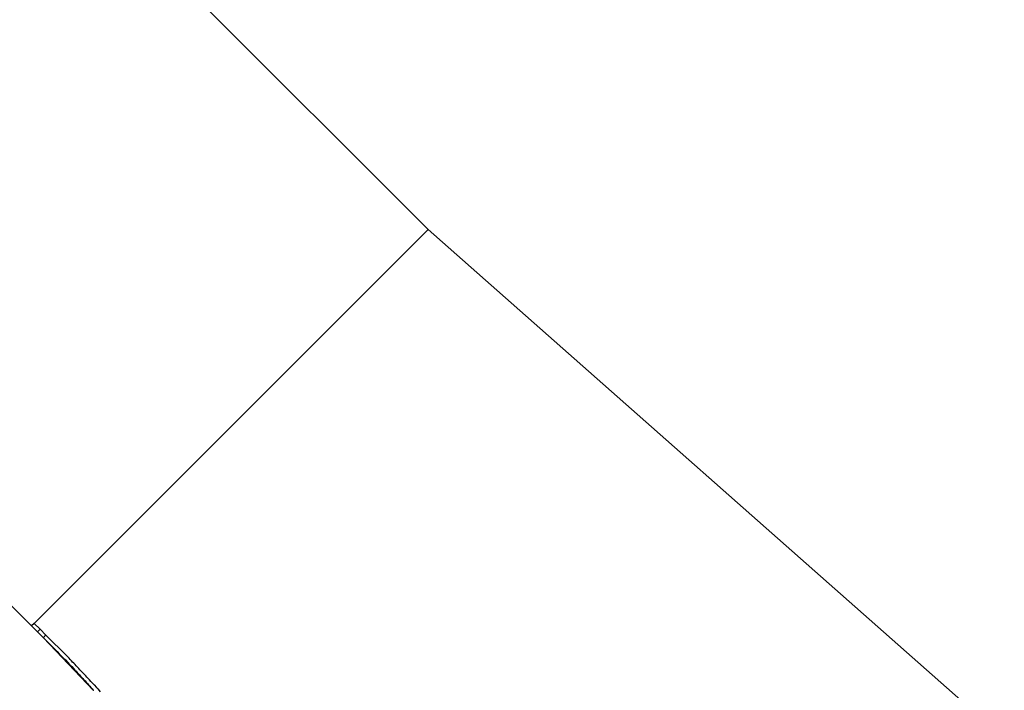
# Model space of a CAD drawing. Extents: x -20.7 to 12.3, y -14.2 to 16.
# Drawn here: x -7.2 to -5.1, y 2.8 to 4.3 of the extents above; entities that cross this region are included whole.
import ezdxf

# ---------------------------------------------------------------- set-up
doc = ezdxf.new("R2010")
doc.units = 0
doc.layers.get('0').update_dxf_attribs({"linetype": 'CONTINUOUS'})

msp = doc.modelspace()

# ---------------------------------------------------------------- linework, layer by layer
for p, q in [((-7.6919, 5.1823), (-6.313, 3.8034)), ((-7.1686, 2.9478), (-8.5475, 4.3267)), ((-6.313, 3.8034), (-7.163, 2.9535)), ((-6.313, 3.8034), (-5.0693, 2.7049)), ((-7.163, 2.9535), (-7.1686, 2.9478)), ((-7.1686, 2.9478), (-7.156, 2.9352)), ((-7.1503, 2.9409), (-7.163, 2.9535)), ((-7.156, 2.9352), (-7.1556, 2.9356)), ((-7.1434, 2.9226), (-7.156, 2.9352)), ((-7.1556, 2.9356), (-7.1544, 2.9369)), ((-7.1503, 2.9409), (-7.1544, 2.9369)), ((-7.1377, 2.9283), (-7.1503, 2.9409)), ((-7.1434, 2.9226), (-7.1433, 2.9227)), ((-7.1434, 2.9226), (-7.1433, 2.9225)), ((-7.1433, 2.9227), (-7.143, 2.923)), ((-7.1433, 2.9225), (-7.1432, 2.9226)), ((-7.0354, 2.8094), (-7.1433, 2.9225)), ((-7.1306, 2.9098), (-7.1433, 2.9225)), ((-7.1432, 2.9226), (-7.1429, 2.9229)), ((-7.143, 2.923), (-7.1425, 2.9235)), ((-7.1429, 2.9229), (-7.1417, 2.9242)), ((-7.1425, 2.9235), (-7.1418, 2.9243)), ((-7.1418, 2.9243), (-7.1408, 2.9252)), ((-7.1417, 2.9242), (-7.1408, 2.9251)), ((-7.1408, 2.9251), (-7.1398, 2.9262)), ((-7.1408, 2.9252), (-7.1398, 2.9262)), ((-7.1398, 2.9262), (-7.1388, 2.9273)), ((-7.1398, 2.9262), (-7.1387, 2.9272)), ((-7.1388, 2.9273), (-7.1377, 2.9283)), ((-7.1387, 2.9272), (-7.1377, 2.9282)), ((-7.1377, 2.9282), (-7.1377, 2.9283)), ((-7.1189, 2.9095), (-7.1377, 2.9282)), ((-7.1221, 2.9012), (-7.1306, 2.9098)), ((-7.1221, 2.9012), (-7.1178, 2.8969)), ((-7.1189, 2.9095), (-7.1107, 2.9013)), ((-7.1178, 2.8969), (-7.1134, 2.8925)), ((-7.1134, 2.8925), (-7.1091, 2.888)), ((-7.105, 2.8955), (-7.1107, 2.9013)), ((-7.0993, 2.8897), (-7.105, 2.8955)), ((-7.1091, 2.888), (-7.1047, 2.8835)), ((-7.1047, 2.8835), (-7.1003, 2.879)), ((-7.1003, 2.879), (-7.0958, 2.8744)), ((-7.0964, 2.8868), (-7.0993, 2.8897)), ((-7.0936, 2.8839), (-7.0964, 2.8868)), ((-7.0958, 2.8744), (-7.0913, 2.8697)), ((-7.0907, 2.881), (-7.0936, 2.8839)), ((-7.0913, 2.8697), (-7.0867, 2.8649)), ((-7.0879, 2.878), (-7.0907, 2.881)), ((-7.0853, 2.8753), (-7.0879, 2.878)), ((-7.0826, 2.8726), (-7.0853, 2.8753)), ((-7.08, 2.8699), (-7.0826, 2.8726)), ((-7.0774, 2.8672), (-7.08, 2.8699)), ((-7.0867, 2.8649), (-7.0821, 2.8601)), ((-7.0821, 2.8601), (-7.0774, 2.8551)), ((-7.0748, 2.8644), (-7.0774, 2.8672)), ((-7.0774, 2.8551), (-7.0751, 2.8526)), ((-7.0751, 2.8526), (-7.0727, 2.8501)), ((-7.0722, 2.8617), (-7.0748, 2.8644)), ((-7.0727, 2.8501), (-7.0703, 2.8476)), ((-7.0696, 2.859), (-7.0722, 2.8617)), ((-7.0703, 2.8476), (-7.0679, 2.845)), ((-7.067, 2.8562), (-7.0696, 2.859)), ((-7.0642, 2.8533), (-7.067, 2.8562)), ((-7.0614, 2.8503), (-7.0642, 2.8533)), ((-7.0614, 2.8503), (-7.0566, 2.8452)), ((-7.0679, 2.845), (-7.0655, 2.8424)), ((-7.0655, 2.8424), (-7.0631, 2.8398)), ((-7.0631, 2.8398), (-7.0606, 2.8372)), ((-7.0606, 2.8372), (-7.0582, 2.8345)), ((-7.0582, 2.8345), (-7.0557, 2.8318)), ((-7.0518, 2.8401), (-7.0566, 2.8452)), ((-7.0557, 2.8318), (-7.0532, 2.8291)), ((-7.0532, 2.8291), (-7.0507, 2.8264)), ((-7.0491, 2.8371), (-7.0518, 2.8401)), ((-7.0507, 2.8264), (-7.0482, 2.8236)), ((-7.0463, 2.8341), (-7.0491, 2.8371)), ((-7.0435, 2.8312), (-7.0463, 2.8341)), ((-7.0408, 2.8282), (-7.0435, 2.8312)), ((-7.0408, 2.8282), (-7.0361, 2.823)), ((-7.0482, 2.8236), (-7.0457, 2.8208)), ((-7.0457, 2.8208), (-7.0431, 2.818)), ((-7.0431, 2.818), (-7.0406, 2.8151)), ((-7.0406, 2.8151), (-7.038, 2.8123)), ((-7.038, 2.8123), (-7.0354, 2.8094)), ((-7.0337, 2.8205), (-7.0361, 2.823)), ((-7.0354, 2.8094), (-7.0352, 2.8091)), ((-7.0351, 2.8091), (-7.0352, 2.8091)), ((-7.0351, 2.809), (-7.0351, 2.8091)), ((-7.0349, 2.8088), (-7.0351, 2.809)), ((-7.0337, 2.8205), (-7.0286, 2.8148)), ((-7.0259, 2.8118), (-7.0286, 2.8148)), ((-7.0259, 2.8118), (-7.0203, 2.8056))]:
    msp.add_line(p, q)

doc.saveas('drawing.dxf')
